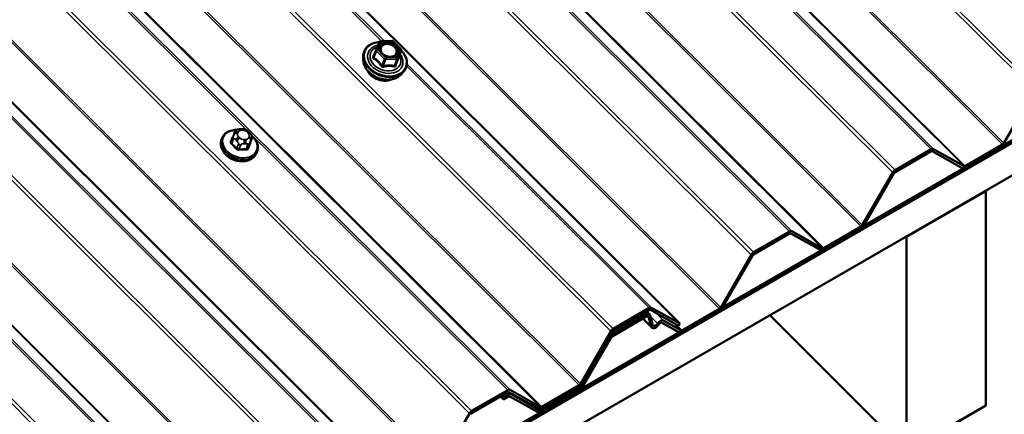
# Model space of a CAD drawing. Units: inches. Extents: x 0.6 to 33.4, y 0.6 to 21.4.
# Drawn here: x 27.7 to 29.4, y 12.3 to 13 of the extents above; entities that cross this region are included whole.
import ezdxf

# ---------------------------------------------------------------- set-up
doc = ezdxf.new("R2010")
doc.units = ezdxf.units.IN
doc.header["$LTSCALE"] = 2
doc.header["$MEASUREMENT"] = 0
doc.layers.add('Visible (ANSI)', color=7, linetype='Continuous', lineweight=50)
doc.layers.add('Visible Narrow (ANSI)', color=7, linetype='Continuous', lineweight=35)

msp = doc.modelspace()

# ---------------------------------------------------------------- linework, layer by layer
at = {"layer": 'Visible (ANSI)'}
for p, q in [((24.13904, 17.11421), (28.84045, 12.42397)), ((27.40478, 11.58034), (33.06163, 14.84632)), ((33.06163, 14.84262), (27.40478, 11.57663)), ((27.40478, 11.57547), (33.06163, 14.84146)), ((33.06163, 14.78353), (27.40478, 11.51755)), ((28.30094, 12.90995), (28.3069, 12.92453)), ((28.30906, 12.92603), (28.32914, 12.92653)), ((28.3309, 12.92583), (28.34502, 12.91174)), ((28.27824, 12.89182), (28.27805, 12.89824)), ((28.30092, 12.9099), (28.29655, 12.8985)), ((28.34556, 12.90918), (28.3412, 12.89778)), ((28.34489, 12.8663), (28.34932, 12.87094)), ((29.41626, 12.74459), (29.47038, 12.8382)), ((28.04657, 12.7555), (28.04351, 12.7475)), ((28.04865, 12.76069), (28.04951, 12.76279)), ((28.05989, 12.76933), (28.06279, 12.76941)), ((28.07401, 12.76494), (28.07605, 12.76291)), ((28.02721, 12.75347), (28.02625, 12.75096)), ((28.07995, 12.75329), (28.07688, 12.74528)), ((29.34774, 12.7038), (29.4142, 12.7424)), ((29.41421, 12.73869), (29.34775, 12.7001)), ((28.08947, 12.72963), (28.08851, 12.72712)), ((29.22308, 12.69658), (29.28716, 12.73379)), ((29.28717, 12.73009), (29.22309, 12.69288)), ((29.34363, 12.6997), (29.28923, 12.73029)), ((29.29128, 12.73419), (29.34568, 12.7036)), ((29.16484, 12.59859), (29.21897, 12.6922)), ((29.22103, 12.69069), (29.16691, 12.59708)), ((29.24325, 12.57783), (29.38467, 12.65948)), ((29.38467, 12.65948), (29.38394, 12.66022)), ((29.38467, 12.65948), (29.38467, 12.27845)), ((28.97166, 12.55058), (29.03575, 12.58779)), ((29.03576, 12.58409), (28.97167, 12.54688)), ((29.09222, 12.5537), (29.03782, 12.58429)), ((29.03987, 12.5882), (29.09427, 12.55761)), ((29.09633, 12.55781), (29.16279, 12.5964)), ((29.1628, 12.5927), (29.09634, 12.5541)), ((29.24252, 12.57857), (29.24325, 12.57783)), ((29.24325, 12.1968), (29.24325, 12.57783)), ((28.91343, 12.45259), (28.96755, 12.5462)), ((28.96962, 12.54469), (28.91549, 12.45108)), ((28.72025, 12.40458), (28.78216, 12.44054)), ((28.72214, 12.41453), (28.78622, 12.45174)), ((28.78623, 12.44804), (28.72215, 12.41082)), ((28.78186, 12.4455), (28.78694, 12.44044)), ((28.83839, 12.42006), (28.78829, 12.44824)), ((28.79034, 12.45214), (28.84045, 12.42397)), ((28.84491, 12.41181), (28.91137, 12.4504)), ((28.91138, 12.4467), (28.84492, 12.40811)), ((28.78217, 12.43684), (28.72026, 12.40088)), ((28.79098, 12.41695), (28.77514, 12.43275)), ((28.78949, 12.41968), (28.78508, 12.43584)), ((28.78797, 12.43854), (28.79239, 12.42238)), ((28.8408, 12.40771), (28.80943, 12.42535)), ((28.81148, 12.42925), (28.84285, 12.41161)), ((28.84045, 12.42397), (28.83839, 12.42006)), ((29.24325, 12.1968), (29.00059, 12.43889)), ((28.6639, 12.31654), (28.71803, 12.41015)), ((28.72009, 12.40863), (28.66597, 12.31502)), ((28.66212, 12.30678), (28.71614, 12.40021)), ((28.7182, 12.39869), (28.66418, 12.30527)), ((28.47073, 12.26853), (28.53481, 12.30574)), ((28.53482, 12.30204), (28.47073, 12.26483)), ((28.59128, 12.27165), (28.53688, 12.30224)), ((28.53893, 12.30614), (28.59333, 12.27555)), ((28.59539, 12.27575), (28.66185, 12.31435)), ((28.66186, 12.31064), (28.5954, 12.27205)), ((28.65957, 12.30062), (28.62739, 12.28523)), ((28.62763, 12.28907), (28.65982, 12.30446)), ((28.52734, 12.28885), (28.52174, 12.29444)), ((28.52733, 12.29256), (28.52408, 12.2958)), ((28.52733, 12.29256), (28.53674, 12.29802)), ((28.52734, 12.28885), (28.52733, 12.29256)), ((28.53675, 12.29432), (28.52734, 12.28885)), ((28.59309, 12.264), (28.53881, 12.29452)), ((28.54086, 12.29842), (28.59514, 12.2679)), ((28.59748, 12.26827), (28.62658, 12.28845)), ((28.62686, 12.28492), (28.59776, 12.26475)), ((29.38467, 12.27845), (29.24325, 12.1968)), ((28.41249, 12.17054), (28.46661, 12.26415))]:
    msp.add_line(p, q, dxfattribs=at)
for centre, start, end in [((28.30912, 12.92363), 91.42981, 157.75969), ((28.3292, 12.92413), 45.06807, 91.42981), ((28.30316, 12.90904), 157.75969, 159.04624), ((28.34332, 12.91004), 339.04624, 45.06807)]:
    msp.add_arc(centre, 0.0024, start, end, dxfattribs=at)
for centre, major_axis, ratio, start_param, end_param in [((29.41419, 12.7461), (0.002, 0.00393), 0.5751286, 3.8677946, 4.6182862), ((29.41419, 12.7461), (-0.00399, -0.00786), 0.5751286, 0.7262019, 1.4766935), ((28.05474, 12.73215), (-0.02347, 0.00899), 0.7415694, 1.0565186, 2.0850741), ((29.28718, 12.72639), (0.00399, 0.00786), 0.5751286, 6.2588957, 7.0093873), ((29.28718, 12.72639), (-0.002, -0.00393), 0.5751286, 3.117303, 3.8677946), ((29.34773, 12.70751), (0.002, 0.00393), 0.5751286, 3.117303, 3.8677946), ((29.2231, 12.68917), (0.00399, 0.00786), 0.5751286, 0.7262019, 1.4766935), ((29.2231, 12.68917), (-0.002, -0.00393), 0.5751286, 3.8677946, 4.6182862), ((29.34773, 12.70751), (-0.00399, -0.00786), 0.5751286, 6.2588957, 7.0093873), ((29.16278, 12.6001), (0.002, 0.00393), 0.5751286, 3.8677946, 4.6182862), ((29.03576, 12.58039), (0.00399, 0.00786), 0.5751286, 6.2588957, 7.0093873), ((29.03576, 12.58039), (-0.002, -0.00393), 0.5751286, 3.117303, 3.8677946), ((29.16278, 12.6001), (-0.00399, -0.00786), 0.5751286, 0.7262019, 1.4766935), ((28.97168, 12.54318), (0.00399, 0.00786), 0.5751286, 0.7262019, 1.4766935), ((28.97168, 12.54318), (-0.002, -0.00393), 0.5751286, 3.8677946, 4.6182862), ((29.09632, 12.56151), (-0.00399, -0.00786), 0.5751286, 6.2588957, 7.0093873), ((29.09632, 12.56151), (0.002, 0.00393), 0.5751286, 3.117303, 3.8677946), ((28.78218, 12.43313), (0.00399, 0.00786), 0.5751286, 5.7178436, 7.0093873), ((28.78624, 12.44433), (0.00399, 0.00786), 0.5751286, 6.2588957, 7.0093873), ((28.78624, 12.44433), (-0.002, -0.00393), 0.5751286, 3.117303, 3.8677946), ((28.91136, 12.45411), (0.002, 0.00393), 0.5751286, 3.8677946, 4.6182862), ((28.91136, 12.45411), (-0.00399, -0.00786), 0.5751286, 0.7262019, 1.4766935), ((28.78218, 12.43313), (-0.002, -0.00393), 0.5751286, 2.576251, 3.8677946), ((28.79782, 12.42745), (0.00374, 0.00737), 0.5751286, 2.576251, 4.5206513), ((28.8061, 12.41901), (0.00524, 0.01032), 0.5751286, 6.2588957, 7.6622439), ((28.8061, 12.41901), (-0.00325, -0.00639), 0.5751286, 3.117303, 4.5206513), ((28.72216, 12.40712), (0.00399, 0.00786), 0.5751286, 0.7262019, 1.4766935), ((28.72216, 12.40712), (-0.002, -0.00393), 0.5751286, 3.8677946, 4.6182862), ((28.79782, 12.42745), (-0.00574, -0.0113), 0.5751286, 5.7178436, 7.6622439), ((28.84491, 12.41551), (-0.00399, -0.00786), 0.5751286, 6.2588957, 7.0093873), ((28.84491, 12.41551), (0.002, 0.00393), 0.5751286, 3.117303, 3.8677946), ((28.72027, 12.39718), (0.00399, 0.00786), 0.5751286, 0.7262019, 1.4766935), ((28.72027, 12.39718), (-0.002, -0.00393), 0.5751286, 3.8677946, 4.6182862), ((28.53483, 12.29834), (0.00399, 0.00786), 0.5751286, 6.2588957, 7.0093873), ((28.53483, 12.29834), (-0.002, -0.00393), 0.5751286, 3.117303, 3.8677946), ((28.66006, 12.30829), (-0.00399, -0.00786), 0.5751286, 0.6430149, 1.4766935), ((28.66006, 12.30829), (0.002, 0.00393), 0.5751286, 3.7846075, 4.6182862), ((28.66184, 12.31805), (0.002, 0.00393), 0.5751286, 3.8677946, 4.6182862), ((28.66184, 12.31805), (-0.00399, -0.00786), 0.5751286, 0.7262019, 1.4766935), ((28.53676, 12.29061), (0.00399, 0.00786), 0.5751286, 6.2588957, 7.0093873), ((28.53676, 12.29061), (-0.002, -0.00393), 0.5751286, 3.117303, 3.8677946), ((28.62714, 12.2814), (0.00399, 0.00786), 0.5751286, 0.6430149, 0.8175478), ((28.62714, 12.2814), (-0.002, -0.00393), 0.5751286, 3.7846075, 3.9591404), ((28.47074, 12.26112), (0.00399, 0.00786), 0.5751286, 0.7262019, 1.4766935), ((28.59538, 12.27946), (-0.00399, -0.00786), 0.5751286, 6.2588957, 7.0093873), ((28.59538, 12.27946), (0.002, 0.00393), 0.5751286, 3.117303, 3.8677946), ((28.59719, 12.2718), (0.002, 0.00393), 0.5751286, 3.117303, 3.9591404), ((28.47074, 12.26112), (-0.002, -0.00393), 0.5751286, 3.8677946, 4.6182862), ((28.59719, 12.2718), (-0.00399, -0.00786), 0.5751286, 6.2588957, 7.1007331)]:
    msp.add_ellipse(centre, major_axis=major_axis, ratio=ratio, start_param=start_param, end_param=end_param, dxfattribs=at)
for points, knots in [([(28.27805, 12.89824), (28.27795, 12.90153), (28.27851, 12.90475), (28.2809, 12.91065), (28.28271, 12.91333), (28.28741, 12.91795), (28.2903, 12.91988), (28.2969, 12.92279), (28.30061, 12.92377), (28.30529, 12.92429), (28.30607, 12.92435), (28.30685, 12.9244)], [1.2534484, 1.2534484, 1.2534484, 1.2534484, 1.5684747, 1.5684747, 1.8801274, 1.8801274, 2.1956314, 2.1956314, 2.5164423, 2.5164423, 2.5790296, 2.5790296, 2.5790296, 2.5790296]), ([(28.33379, 12.89922), (28.33261, 12.8986), (28.33122, 12.89814), (28.32825, 12.89763), (28.32667, 12.89758), (28.32344, 12.89786), (28.32179, 12.89821), (28.3186, 12.89926), (28.31705, 12.89998), (28.31423, 12.9017), (28.31295, 12.90271), (28.31078, 12.9049), (28.30989, 12.90608), (28.30894, 12.90782), (28.30869, 12.90836), (28.30849, 12.9089)], [5.2762088, 5.2762088, 5.2762088, 5.2762088, 5.593702, 5.593702, 5.9002151, 5.9002151, 6.2049731, 6.2049731, 6.5098108, 6.5098108, 6.8145666, 6.8145666, 7.1198558, 7.1198558, 7.2568561, 7.2568561, 7.2568561, 7.2568561]), ([(28.34114, 12.89755), (28.34114, 12.89755), (28.34114, 12.89755), (28.34114, 12.89758), (28.34115, 12.89764), (28.34118, 12.89775), (28.34119, 12.89776), (28.3412, 12.89778)], [0.074081224, 0.074081224, 0.074081224, 0.074081224, 0.079393472, 0.079393472, 0.092916565, 0.092916565, 0.095622428, 0.095622428, 0.095622428, 0.095622428]), ([(28.34563, 12.90938), (28.34675, 12.90823), (28.3478, 12.90703), (28.35114, 12.90272), (28.35299, 12.89941), (28.35536, 12.89269), (28.3559, 12.88927), (28.35561, 12.88271), (28.35481, 12.87957), (28.35235, 12.87462), (28.35098, 12.87268), (28.34932, 12.87094)], [3.6809262, 3.6809262, 3.6809262, 3.6809262, 3.8103095, 3.8103095, 4.1331288, 4.1331288, 4.4528663, 4.4528663, 4.7668522, 4.7668522, 4.9964312, 4.9964312, 4.9964312, 4.9964312]), ([(28.34489, 12.8663), (28.34275, 12.86405), (28.34012, 12.86218), (28.33409, 12.85927), (28.33066, 12.85827), (28.32334, 12.85725), (28.31946, 12.85725), (28.31165, 12.85827), (28.30774, 12.85929), (28.30027, 12.86224), (28.29671, 12.86417), (28.29033, 12.86876), (28.28751, 12.87142), (28.28288, 12.87721), (28.28107, 12.88034), (28.27889, 12.88629), (28.27832, 12.88907), (28.27824, 12.89182)], [4.9964312, 4.9964312, 4.9964312, 4.9964312, 5.3059983, 5.3059983, 5.6266415, 5.6266415, 5.9530265, 5.9530265, 6.2807409, 6.2807409, 6.608557, 6.608557, 6.936236, 6.936236, 7.2623371, 7.2623371, 7.5366338, 7.5366338, 7.5366338, 7.5366338]), ([(28.32769, 12.85786), (28.32545, 12.85686), (28.32297, 12.85618), (28.31756, 12.85548), (28.31463, 12.85551), (28.30873, 12.85632), (28.30578, 12.85711), (28.30015, 12.85936), (28.29748, 12.86083), (28.29268, 12.86431), (28.29056, 12.86632), (28.28742, 12.87025), (28.28627, 12.87212), (28.28541, 12.87405)], [5.3333666, 5.3333666, 5.3333666, 5.3333666, 5.6381054, 5.6381054, 5.9624126, 5.9624126, 6.2874833, 6.2874833, 6.6126015, 6.6126015, 6.9376427, 6.9376427, 7.1996984, 7.1996984, 7.1996984, 7.1996984]), ([(28.02721, 12.75347), (28.02816, 12.75594), (28.02961, 12.75821), (28.03338, 12.76216), (28.03572, 12.76383), (28.04109, 12.76642), (28.04415, 12.76732), (28.04911, 12.76801), (28.05091, 12.76813), (28.05272, 12.76811)], [2.0777423, 2.0777423, 2.0777423, 2.0777423, 2.3788635, 2.3788635, 2.6872118, 2.6872118, 3.0078476, 3.0078476, 3.18141, 3.18141, 3.18141, 3.18141]), ([(28.04657, 12.7555), (28.0466, 12.75558), (28.04664, 12.75567), (28.04674, 12.75594), (28.04682, 12.75614), (28.04697, 12.75652), (28.04704, 12.75669), (28.04718, 12.75705), (28.04726, 12.75724), (28.04743, 12.75768), (28.04753, 12.75793), (28.0478, 12.75859), (28.04796, 12.75898), (28.0483, 12.75982), (28.04848, 12.76026), (28.04865, 12.76069)], [0, 0, 0, 0, 0.00730267, 0.00730267, 0.02030363, 0.02030363, 0.03094224, 0.03094224, 0.04246748, 0.04246748, 0.05903594, 0.05903594, 0.08799048, 0.08799048, 0.12338853, 0.12338853, 0.12338853, 0.12338853]), ([(28.04951, 12.76279), (28.04992, 12.76377), (28.0503, 12.76472), (28.05061, 12.76544), (28.05064, 12.76551), (28.0507, 12.76564), (28.05071, 12.76567), (28.05075, 12.76575), (28.05078, 12.76581), (28.05088, 12.766), (28.05095, 12.76613), (28.0511, 12.76638), (28.05118, 12.76649), (28.05147, 12.76692), (28.0517, 12.76721), (28.05216, 12.76768), (28.05238, 12.76787), (28.05304, 12.76834), (28.05354, 12.76857), (28.05447, 12.76886), (28.05492, 12.76895), (28.05599, 12.76911), (28.05661, 12.76916), (28.05812, 12.76928), (28.05901, 12.76931), (28.05989, 12.76933)], [0, 0, 0, 0, 0.08178104, 0.08178104, 0.09155503, 0.09155503, 0.09412891, 0.09412891, 0.09826978, 0.09826978, 0.10654617, 0.10654617, 0.11466858, 0.11466858, 0.13656331, 0.13656331, 0.15357978, 0.15357978, 0.18370858, 0.18370858, 0.20969346, 0.20969346, 0.24621272, 0.24621272, 0.2992592, 0.2992592, 0.2992592, 0.2992592]), ([(28.06279, 12.76941), (28.06446, 12.76945), (28.06613, 12.76951), (28.06805, 12.76919), (28.0683, 12.76914), (28.06878, 12.76901), (28.06902, 12.76893), (28.0696, 12.76867), (28.06994, 12.76848), (28.07058, 12.76804), (28.0709, 12.7678), (28.07199, 12.7669), (28.07274, 12.7662), (28.07365, 12.7653), (28.07383, 12.76512), (28.07401, 12.76494)], [0, 0, 0, 0, 0.10058355, 0.10058355, 0.11529023, 0.11529023, 0.129485, 0.129485, 0.15170211, 0.15170211, 0.17567937, 0.17567937, 0.23772928, 0.23772928, 0.25311148, 0.25311148, 0.25311148, 0.25311148]), ([(28.07605, 12.76291), (28.07703, 12.76193), (28.07801, 12.76092), (28.07919, 12.75946), (28.07946, 12.75911), (28.07988, 12.75845), (28.08005, 12.75813), (28.08036, 12.75736), (28.08046, 12.75689), (28.08053, 12.75599), (28.08051, 12.75555), (28.08041, 12.75481), (28.08035, 12.75449), (28.08024, 12.7541), (28.08021, 12.75401), (28.08014, 12.75382), (28.08011, 12.75374), (28.08004, 12.75354), (28.08, 12.75342), (28.07995, 12.75329)], [0, 0, 0, 0, 0.08422629, 0.08422629, 0.10918551, 0.10918551, 0.12929119, 0.12929119, 0.15683515, 0.15683515, 0.18277727, 0.18277727, 0.20183813, 0.20183813, 0.20768426, 0.20768426, 0.21688962, 0.21688962, 0.22906712, 0.22906712, 0.22906712, 0.22906712]), ([(28.08027, 12.75757), (28.08188, 12.75614), (28.08334, 12.75461), (28.08668, 12.75041), (28.08828, 12.74761), (28.09036, 12.7419), (28.09086, 12.73898), (28.0907, 12.73389), (28.09026, 12.73169), (28.08947, 12.72963)], [4.1158364, 4.1158364, 4.1158364, 4.1158364, 4.3211396, 4.3211396, 4.6479388, 4.6479388, 4.9672968, 4.9672968, 5.2193349, 5.2193349, 5.2193349, 5.2193349]), ([(28.08851, 12.72712), (28.08756, 12.72465), (28.08611, 12.72238), (28.08234, 12.71843), (28.08, 12.71676), (28.07463, 12.71417), (28.07157, 12.71327), (28.06506, 12.71236), (28.0616, 12.71236), (28.05465, 12.71327), (28.05116, 12.71418), (28.04451, 12.71681), (28.04134, 12.71853), (28.03567, 12.72263), (28.03315, 12.72501), (28.02904, 12.73018), (28.02744, 12.73298), (28.02536, 12.73869), (28.02486, 12.7416), (28.02502, 12.74669), (28.02546, 12.7489), (28.02625, 12.75096)], [5.2193349, 5.2193349, 5.2193349, 5.2193349, 5.5204562, 5.5204562, 5.8288045, 5.8288045, 6.1494403, 6.1494403, 6.4765895, 6.4765895, 6.8052776, 6.8052776, 7.1340889, 7.1340889, 7.4627322, 7.4627322, 7.7895315, 7.7895315, 8.1088894, 8.1088894, 8.3609276, 8.3609276, 8.3609276, 8.3609276])]:
    msp.add_open_spline(points, degree=3, knots=knots, dxfattribs=at)
at = {"layer": 'Visible Narrow (ANSI)'}
for p, q in [((29.47449, 12.84258), (24.80645, 17.49954)), ((29.47038, 12.8382), (24.80107, 17.49643)), ((29.4142, 12.7424), (24.70465, 17.44077)), ((29.41626, 12.74459), (24.70735, 17.44232)), ((29.29128, 12.73419), (24.62158, 17.39281)), ((29.34568, 12.7036), (24.63662, 17.40149)), ((29.34774, 12.7038), (24.63805, 17.40232)), ((29.28716, 12.73379), (24.61872, 17.39116)), ((29.21897, 12.6922), (24.54912, 17.35097)), ((29.22308, 12.69658), (24.5545, 17.35408)), ((29.16279, 12.5964), (24.4527, 17.29531)), ((29.16484, 12.59859), (24.4554, 17.29686)), ((29.09427, 12.55761), (24.38467, 17.25603)), ((29.09633, 12.55781), (24.3861, 17.25685)), ((29.03575, 12.58779), (24.36677, 17.24569)), ((29.03987, 12.5882), (24.36963, 17.24735)), ((28.96755, 12.5462), (24.29717, 17.20551)), ((28.97166, 12.55058), (24.30255, 17.20862)), ((28.91137, 12.4504), (24.20075, 17.14984)), ((28.91343, 12.45259), (24.20345, 17.1514)), ((28.71803, 12.41015), (24.05273, 17.06438)), ((28.72214, 12.41453), (24.05811, 17.06749)), ((28.66185, 12.31435), (23.95631, 17.00872)), ((28.6639, 12.31654), (23.95901, 17.01027)), ((28.53481, 12.30574), (23.87038, 16.9591)), ((28.53893, 12.30614), (23.87324, 16.96075)), ((28.59333, 12.27555), (23.88828, 16.96944)), ((28.59539, 12.27575), (23.88971, 16.97026)), ((28.47073, 12.26853), (23.80616, 16.92202)), ((28.46661, 12.26415), (23.80078, 16.91892)), ((28.41043, 12.16835), (23.70436, 16.86325)), ((28.41249, 12.17054), (23.70706, 16.86481)), ((28.28751, 12.16014), (23.62129, 16.81529)), ((28.34191, 12.12956), (23.63633, 16.82397)), ((28.34397, 12.12976), (23.63776, 16.8248)), ((28.28339, 12.15974), (23.61843, 16.81364)), ((28.2152, 12.11815), (23.54883, 16.77345)), ((28.21931, 12.12253), (23.55421, 16.77656)), ((28.15902, 12.02235), (23.45241, 16.71779)), ((28.16107, 12.02454), (23.45511, 16.71934)), ((28.0905, 11.98356), (23.38438, 16.67851)), ((28.09256, 11.98376), (23.38581, 16.67934)), ((28.03198, 12.01375), (23.36648, 16.66817)), ((28.0361, 12.01415), (23.36934, 16.66983)), ((27.96379, 11.97215), (23.29688, 16.62799)), ((27.9679, 11.97653), (23.30226, 16.6311)), ((28.31518, 12.92618), (26.36235, 14.87437)), ((28.31077, 12.92607), (26.3618, 14.87041)), ((28.30373, 12.91054), (28.3097, 12.92513)), ((28.3097, 12.92513), (28.32978, 12.92563)), ((28.32978, 12.92563), (28.3439, 12.91155)), ((28.2971, 12.89667), (28.30146, 12.90806)), ((28.30146, 12.90806), (28.31558, 12.89397)), ((28.31785, 12.89646), (28.30373, 12.91054)), ((28.33793, 12.89696), (28.31785, 12.89646)), ((28.3439, 12.91155), (28.33793, 12.89696)), ((28.33959, 12.89457), (28.34555, 12.90916)), ((28.34555, 12.90916), (28.34119, 12.89777)), ((28.31558, 12.89397), (28.31122, 12.88259)), ((28.31345, 12.8817), (28.31781, 12.89309)), ((28.31781, 12.89309), (28.33789, 12.89359)), ((28.33789, 12.89359), (28.33353, 12.8822)), ((28.33523, 12.88319), (28.33959, 12.89457)), ((28.78622, 12.45174), (28.35519, 12.88175)), ((28.79034, 12.45214), (28.35574, 12.88571)), ((28.05487, 12.76201), (28.05573, 12.76411)), ((28.05865, 12.75384), (28.05662, 12.75587)), ((28.06131, 12.76734), (28.0642, 12.76742)), ((28.07153, 12.76451), (28.07356, 12.76248)), ((28.07531, 12.75634), (28.07445, 12.75423)), ((28.04441, 12.74443), (28.04748, 12.75243)), ((28.05156, 12.75034), (28.0536, 12.74831)), ((28.05658, 12.74335), (28.05352, 12.73535)), ((28.05724, 12.73387), (28.0603, 12.74187)), ((28.06588, 12.74343), (28.06877, 12.74351)), ((28.06887, 12.751), (28.06598, 12.75093)), ((28.07325, 12.74219), (28.07019, 12.7342)), ((28.07302, 12.73584), (28.07608, 12.74383)), ((28.07993, 12.75324), (28.07686, 12.74524)), ((28.07812, 12.74892), (28.07898, 12.75103)), ((28.78216, 12.44054), (28.77891, 12.44378)), ((28.81148, 12.42925), (28.79782, 12.44288)), ((28.77592, 12.43321), (28.78949, 12.41968)), ((28.7837, 12.43721), (28.78508, 12.43584)), ((28.80127, 12.42393), (28.78848, 12.43669)), ((28.84285, 12.41161), (28.82919, 12.42524)), ((28.72025, 12.40458), (28.71867, 12.40616)), ((28.84491, 12.41181), (28.83437, 12.42233)), ((28.71614, 12.40021), (28.71556, 12.40079)), ((28.53674, 12.29802), (28.53349, 12.30127)), ((28.54086, 12.29842), (28.53723, 12.30204)), ((28.66212, 12.30678), (28.65958, 12.30932)), ((28.62658, 12.28845), (28.6255, 12.28953)), ((28.62763, 12.28907), (28.62655, 12.29014)), ((28.59514, 12.2679), (28.59149, 12.27154))]:
    msp.add_line(p, q, dxfattribs=at)
for centre, major_axis, ratio, start_param, end_param in [((28.31723, 12.89384), (0.03611, -0.01383), 0.7415694, 2.1337612, 7.2806428), ((28.31723, 12.89384), (-0.03028, 0.0116), 0.7415694, 5.4074138, 10.2921565), ((28.3176, 12.89481), (0.02628, -0.01006), 0.7415694, 2.4048141, 7.0129597), ((28.30912, 12.92363), (-0.00222, 0.00091), 0.6707832, 4.7274525, 6.2831853), ((28.31069, 12.91606), (-0.00222, 0.00091), 0.670792, 0.4748833, 1.5851256), ((28.30912, 12.92363), (-0.00006, 0.0024), 0.3257168, 5.3815513, 6.2831853), ((28.3292, 12.92413), (-0.00006, 0.0024), 0.3257168, 5.3815513, 6.2831853), ((28.3292, 12.92413), (0.0017, 0.0017), 0.3450664, 0, 0.9109698), ((28.31682, 12.89279), (0.03731, -0.01429), 0.7415694, 3.4422877, 5.9824902), ((28.29434, 12.89943), (0.00223, -0.0009), 0.3886879, 5.3486938, 6.2722817), ((28.2954, 12.89569), (-0.00122, -0.00206), 0.5703272, 1.4190035, 2.3656201), ((28.30316, 12.90904), (-0.00224, 0.00086), 0.7415694, 0, 1.0305447), ((28.30316, 12.90904), (-0.00222, 0.00091), 0.6707832, 4.7274525, 6.2831853), ((28.3003, 12.91401), (-0.00221, 0.00093), 0.8778209, 2.2183011, 2.6679759), ((28.30316, 12.90904), (0.0017, 0.0017), 0.3450664, 0.9109698, 2.4817661), ((28.31728, 12.89496), (-0.0017, -0.0017), 0.3450664, 4.0525624, 5.6233587), ((28.31728, 12.89496), (-0.00006, 0.0024), 0.3257168, 3.810755, 5.3815513), ((28.33736, 12.89546), (0.00006, -0.0024), 0.3257168, 0.6691624, 2.2399587), ((28.33736, 12.89546), (0.00222, -0.00091), 0.6707832, 0.0150635, 1.5858598), ((28.34342, 12.89689), (-0.00221, 0.00093), 0.8778209, 0.0233251, 0.9699418), ((28.34332, 12.91004), (0.0017, 0.0017), 0.3450664, 0, 0.9109698), ((28.34332, 12.91004), (0.00222, -0.00091), 0.6707832, 0.0150635, 1.5858598), ((28.34332, 12.91004), (0.00224, -0.00086), 0.7415694, 6.2665325, 6.2831853), ((28.3145, 12.88672), (0.03489, -0.01336), 0.7415694, 3.4422877, 5.9824902), ((28.30952, 12.8816), (0.002, 0.00132), 0.0811942, 4.7212296, 5.6678463), ((28.31398, 12.87983), (0.00055, -0.00234), 0.0629272, 3.7697634, 4.7163801), ((28.31728, 12.89496), (0.00224, -0.00086), 0.7415694, 4.1721374, 5.2193349), ((28.33406, 12.88033), (0.00053, 0.00234), 0.5520602, 0.7801749, 1.7267915), ((28.33746, 12.8823), (-0.00223, 0.0009), 0.3886879, 0.0121251, 0.9587418), ((28.33736, 12.89546), (0.00224, -0.00086), 0.7415694, 5.2193349, 6.2665325), ((28.31115, 12.87797), (-0.02646, 0.01013), 0.7415694, 0.6786742, 2.4629185), ((28.05894, 12.74311), (0.02953, -0.01131), 0.7415694, 2.0671211, 7.3548502), ((28.02336, 12.69759), (-0.03206, -0.08071), 0.0111715, 3.8992687, 4.0548678), ((28.04613, 12.75745), (-0.00123, 0.00051), 0.7263898, 1.7797494, 2.5744219), ((28.05031, 12.75407), (-0.00374, 0.00143), 0.7415694, 0, 1.0305447), ((28.05359, 12.75867), (-0.00494, 0.00202), 0.6707832, 4.7274525, 6.2831853), ((28.05445, 12.76077), (-0.00494, 0.00202), 0.6707832, 4.7274525, 6.2831853), ((28.05534, 12.75253), (-0.00377, -0.00378), 0.3450664, 4.0525624, 5.6233587), ((28.06219, 12.7591), (-0.00736, 0.00282), 0.7415694, 6.2665325, 7.31373), ((28.06305, 12.7612), (-0.00736, 0.00282), 0.7415694, 5.2193349, 6.2665325), ((28.06003, 12.764), (-0.00013, 0.00533), 0.3257168, 5.3815513, 6.2831853), ((28.06292, 12.76407), (-0.00013, 0.00533), 0.3257168, 5.3815513, 6.2831853), ((28.06595, 12.76128), (0.00736, -0.00282), 0.7415694, 1.0305447, 2.0777423), ((28.07025, 12.76116), (0.00377, 0.00378), 0.3450664, 0, 0.9109698), ((28.07228, 12.75913), (0.00377, 0.00378), 0.3450664, 0, 0.9109698), ((28.06798, 12.75925), (0.00736, -0.00282), 0.7415694, 6.2665325, 7.31373), ((28.07403, 12.75299), (0.00494, -0.00202), 0.6707832, 0.0150635, 1.5858598), ((28.05834, 12.74155), (0.03113, -0.01192), 0.7415694, 3.1415927, 6.2831853), ((28.05738, 12.73904), (0.03113, -0.01192), 0.7415694, 3.1415927, 6.2831853), ((28.04229, 12.74804), (0.00123, -0.0005), 0.6111186, 4.9192009, 6.2671298), ((28.04347, 12.74389), (-0.000891, -0.000992), 0.4016582, 1.0842138, 2.4623123), ((28.02712, 12.68439), (0.04353, -0.07515), 0.5753296, 1.9285167, 2.0841159), ((28.02788, 12.68483), (-0.04418, 0.07628), 0.5753296, 5.0701094, 5.2257085), ((28.05737, 12.7505), (0.00377, 0.00378), 0.3450664, 0.9109698, 2.4817661), ((28.05941, 12.74499), (-0.00374, 0.00143), 0.7415694, 1.0305447, 2.0777423), ((28.06423, 12.75707), (-0.00736, 0.00282), 0.7415694, 1.0305447, 2.0777423), ((28.0647, 12.74759), (0.00013, -0.00533), 0.3257168, 0.6691624, 2.2399587), ((28.06759, 12.74766), (-0.00013, 0.00533), 0.3257168, 3.810755, 5.3815513), ((28.06712, 12.75714), (0.00736, -0.00282), 0.7415694, 5.2193349, 6.2665325), ((28.05386, 12.68548), (-0.03254, -0.08193), 0.0111715, 3.8992687, 4.0548678), ((28.07236, 12.74531), (0.00374, -0.00143), 0.7415694, 5.2193349, 6.2665325), ((28.05486, 12.68508), (0.03206, 0.08071), 0.0111715, 0.757676, 0.9132752), ((28.07317, 12.75089), (0.00494, -0.00202), 0.6707832, 0.0150635, 1.5858598), ((28.0781, 12.74475), (-0.00123, 0.00051), 0.7263898, 0.0162552, 1.3943537), ((28.07621, 12.75472), (0.00374, -0.00143), 0.7415694, 6.2665325, 6.2831853), ((28.05257, 12.7348), (0.000987, 0.000896), 0.286387, 4.2609839, 5.6390824), ((28.05753, 12.73283), (0.0001, -0.00133), 0.267096, 3.7959027, 5.1740012), ((28.04263, 12.67897), (-0.08479, -0.02411), 0.586501, 4.2207308, 4.37633), ((28.04286, 12.67813), (0.08353, 0.02376), 0.586501, 1.0791382, 1.2347373), ((28.07048, 12.73316), (0.00004, 0.00133), 0.3823672, 0.6876645, 2.065763), ((28.07426, 12.73534), (-0.00123, 0.0005), 0.6111186, 0.0141141, 1.3922126)]:
    msp.add_ellipse(centre, major_axis=major_axis, ratio=ratio, start_param=start_param, end_param=end_param, dxfattribs=at)
msp.add_ellipse((28.32382, 12.91105), major_axis=(-0.01713, 0.00656), ratio=0.7415694, dxfattribs=at)
for points, knots in [([(28.30221, 12.91306), (28.30207, 12.91298), (28.30194, 12.91291), (28.30155, 12.91264), (28.30134, 12.91245), (28.30109, 12.91214), (28.30103, 12.91202), (28.30098, 12.9119)], [-0.052860973, -0.052860973, -0.052860973, -0.052860973, -0.041601491, -0.041601491, -0.016000573, -0.016000573, 0, 0, 0, 0]), ([(28.30844, 12.91618), (28.30792, 12.91491), (28.3077, 12.9135), (28.30786, 12.91103), (28.3081, 12.90996), (28.30849, 12.90891)], [-0.83564392, -0.83564392, -0.83564392, -0.83564392, -0.74414261, -0.74414261, -0.67714549, -0.67714549, -0.67714549, -0.67714549]), ([(28.33378, 12.89921), (28.33483, 12.89976), (28.33576, 12.90043), (28.33741, 12.9021), (28.33809, 12.90312), (28.33855, 12.90423), (28.33884, 12.90495), (28.33904, 12.90571), (28.3393, 12.90775), (28.33921, 12.90906), (28.33847, 12.91189), (28.33773, 12.9134), (28.33554, 12.91643), (28.334, 12.9179), (28.33026, 12.92045), (28.32803, 12.92148), (28.32324, 12.92278), (28.32071, 12.92299), (28.31576, 12.92243), (28.31342, 12.92155), (28.31019, 12.91915), (28.30908, 12.91775), (28.30844, 12.91618)], [-0.15048648, -0.15048648, -0.15048648, -0.15048648, -0.08028028, -0.08028028, 0, 0, 0, 0.05177826, 0.05177826, 0.13462346, 0.13462346, 0.23060447, 0.23060447, 0.33967028, 0.33967028, 0.45806676, 0.45806676, 0.58435367, 0.58435367, 0.7228785, 0.7228785, 0.83564392, 0.83564392, 0.83564392, 0.83564392]), ([(28.31012, 12.91455), (28.31067, 12.91591), (28.31163, 12.91712), (28.31444, 12.91921), (28.31647, 12.91997), (28.32076, 12.92046), (28.32296, 12.92027), (28.32711, 12.91914), (28.32904, 12.91826), (28.33228, 12.91604), (28.33362, 12.91477), (28.33552, 12.91214), (28.33616, 12.91083), (28.3368, 12.90838), (28.33689, 12.90724), (28.33666, 12.90547), (28.33648, 12.90481), (28.33623, 12.90419), (28.33584, 12.90323), (28.33524, 12.90234), (28.33325, 12.90034), (28.33157, 12.89941), (28.32781, 12.89841), (28.32574, 12.8983), (28.32113, 12.89891), (28.31855, 12.89982), (28.31429, 12.90244), (28.31258, 12.90407), (28.3103, 12.9075), (28.30967, 12.90928), (28.30948, 12.91223), (28.30967, 12.91345), (28.31012, 12.91455)], [-0.8356439, -0.8356439, -0.8356439, -0.8356439, -0.7228785, -0.7228785, -0.5843537, -0.5843537, -0.4580668, -0.4580668, -0.3396703, -0.3396703, -0.2306045, -0.2306045, -0.1346235, -0.1346235, -0.0517783, -0.0517783, 0, 0, 0, 0.0802803, 0.0802803, 0.2087287, 0.2087287, 0.3306097, 0.3306097, 0.4799833, 0.4799833, 0.6175159, 0.6175159, 0.7441426, 0.7441426, 0.8356439, 0.8356439, 0.8356439, 0.8356439]), ([(28.29538, 12.8982), (28.29524, 12.89788), (28.29515, 12.89756), (28.29504, 12.89676), (28.29509, 12.89629), (28.2954, 12.89557), (28.29559, 12.8953), (28.29601, 12.89492), (28.29619, 12.89479), (28.29638, 12.89469)], [-0.097231966, -0.097231966, -0.097231966, -0.097231966, -0.074882683, -0.074882683, -0.041601491, -0.041601491, -0.016000573, -0.016000573, 0, 0, 0, 0]), ([(28.30098, 12.9119), (28.30082, 12.91147), (28.30065, 12.91101), (28.30001, 12.90929), (28.29945, 12.90787), (28.29878, 12.90622), (28.2981, 12.90457), (28.29731, 12.90269), (28.2961, 12.89988), (28.29575, 12.89905), (28.29538, 12.8982)], [-0.79343171, -0.79343171, -0.79343171, -0.79343171, -0.73407951, -0.73407951, -0.58703534, -0.58703534, -0.58703534, -0.43999117, -0.43999117, -0.38063897, -0.38063897, -0.38063897, -0.38063897]), ([(28.2971, 12.89667), (28.29699, 12.8967), (28.29689, 12.89675), (28.29666, 12.8969), (28.29654, 12.89702), (28.29638, 12.89739), (28.29636, 12.89765), (28.29642, 12.89812), (28.29648, 12.89831), (28.29655, 12.8985)], [0, 0, 0, 0, 0.016000573, 0.016000573, 0.041601491, 0.041601491, 0.074882683, 0.074882683, 0.095622428, 0.095622428, 0.095622428, 0.095622428]), ([(28.31122, 12.88259), (28.31065, 12.88345), (28.31006, 12.88431), (28.30795, 12.88721), (28.30633, 12.88914), (28.30462, 12.89085), (28.30292, 12.89255), (28.30112, 12.89402), (28.29857, 12.89577), (28.29783, 12.89624), (28.2971, 12.89667)], [0.38107627, 0.38107627, 0.38107627, 0.38107627, 0.44043934, 0.44043934, 0.58748351, 0.58748351, 0.58748351, 0.73452768, 0.73452768, 0.79389075, 0.79389075, 0.79389075, 0.79389075]), ([(28.34119, 12.89777), (28.341, 12.89731), (28.34079, 12.89682), (28.34003, 12.895), (28.3394, 12.89346), (28.33868, 12.8917), (28.33795, 12.88993), (28.33714, 12.88793), (28.33594, 12.88495), (28.33559, 12.88408), (28.33523, 12.88319)], [0.38063897, 0.38063897, 0.38063897, 0.38063897, 0.43999117, 0.43999117, 0.58703534, 0.58703534, 0.58703534, 0.73407951, 0.73407951, 0.79343171, 0.79343171, 0.79343171, 0.79343171]), ([(28.33589, 12.88211), (28.33622, 12.88297), (28.33654, 12.88382), (28.33762, 12.88668), (28.33836, 12.88858), (28.33903, 12.89023), (28.33971, 12.89188), (28.34032, 12.89328), (28.34109, 12.89495), (28.3413, 12.89539), (28.3415, 12.89581)], [-0.79343171, -0.79343171, -0.79343171, -0.79343171, -0.73407951, -0.73407951, -0.58703534, -0.58703534, -0.58703534, -0.43999117, -0.43999117, -0.38063897, -0.38063897, -0.38063897, -0.38063897]), ([(28.3415, 12.89581), (28.34157, 12.89597), (28.34162, 12.89616), (28.34164, 12.89672), (28.34156, 12.89713), (28.34136, 12.8977), (28.34131, 12.89783), (28.34126, 12.89795)], [-0.097231966, -0.097231966, -0.097231966, -0.097231966, -0.074882683, -0.074882683, -0.041601491, -0.041601491, -0.032522657, -0.032522657, -0.032522657, -0.032522657]), ([(28.29638, 12.89469), (28.2971, 12.89429), (28.29781, 12.89387), (28.30028, 12.89228), (28.30198, 12.89094), (28.30358, 12.88934), (28.30517, 12.88775), (28.30666, 12.88592), (28.30858, 12.88312), (28.30912, 12.8823), (28.30964, 12.88145)], [-0.79389075, -0.79389075, -0.79389075, -0.79389075, -0.73452768, -0.73452768, -0.58748351, -0.58748351, -0.58748351, -0.44043934, -0.44043934, -0.38107627, -0.38107627, -0.38107627, -0.38107627]), ([(28.30964, 12.88145), (28.30984, 12.88114), (28.31008, 12.88085), (28.31076, 12.88023), (28.31125, 12.87995), (28.31219, 12.87968), (28.31261, 12.87963), (28.31331, 12.87968), (28.31358, 12.87972), (28.31383, 12.87979)], [-0.097231966, -0.097231966, -0.097231966, -0.097231966, -0.074882683, -0.074882683, -0.041601491, -0.041601491, -0.016000573, -0.016000573, 0, 0, 0, 0]), ([(28.31345, 12.8817), (28.3133, 12.88164), (28.31315, 12.8816), (28.31276, 12.88153), (28.31253, 12.88153), (28.31202, 12.88166), (28.31177, 12.88182), (28.31142, 12.8822), (28.31131, 12.88238), (28.31122, 12.88259)], [0, 0, 0, 0, 0.016000573, 0.016000573, 0.041601491, 0.041601491, 0.074882683, 0.074882683, 0.097231966, 0.097231966, 0.097231966, 0.097231966]), ([(28.33353, 12.8822), (28.33268, 12.8824), (28.33182, 12.88257), (28.32873, 12.88306), (28.32639, 12.88323), (28.32395, 12.88317), (28.32152, 12.88311), (28.319, 12.88282), (28.31547, 12.88216), (28.31446, 12.88194), (28.31345, 12.8817)], [0.38107627, 0.38107627, 0.38107627, 0.38107627, 0.44043934, 0.44043934, 0.58748351, 0.58748351, 0.58748351, 0.73452768, 0.73452768, 0.79389075, 0.79389075, 0.79389075, 0.79389075]), ([(28.31383, 12.87979), (28.31479, 12.88004), (28.31575, 12.88028), (28.31908, 12.88098), (28.32143, 12.88129), (28.3237, 12.88135), (28.32597, 12.88141), (28.32816, 12.88121), (28.33108, 12.88066), (28.3319, 12.88047), (28.3327, 12.88026)], [-0.79389075, -0.79389075, -0.79389075, -0.79389075, -0.73452768, -0.73452768, -0.58748351, -0.58748351, -0.58748351, -0.44043934, -0.44043934, -0.38107627, -0.38107627, -0.38107627, -0.38107627]), ([(28.3327, 12.88026), (28.333, 12.88018), (28.33331, 12.88015), (28.33406, 12.88021), (28.33448, 12.88037), (28.33513, 12.88085), (28.33538, 12.88113), (28.3357, 12.88165), (28.33581, 12.88188), (28.33589, 12.88211)], [-0.097231966, -0.097231966, -0.097231966, -0.097231966, -0.074882683, -0.074882683, -0.041601491, -0.041601491, -0.016000573, -0.016000573, 0, 0, 0, 0]), ([(28.33523, 12.88319), (28.33517, 12.88304), (28.3351, 12.8829), (28.3349, 12.88257), (28.33477, 12.88241), (28.33441, 12.88214), (28.33419, 12.88206), (28.33382, 12.88208), (28.33367, 12.88213), (28.33353, 12.8822)], [0, 0, 0, 0, 0.016000573, 0.016000573, 0.041601491, 0.041601491, 0.074882683, 0.074882683, 0.097231966, 0.097231966, 0.097231966, 0.097231966]), ([(28.04758, 12.75804), (28.0475, 12.758), (28.04742, 12.75795), (28.04696, 12.75768), (28.04664, 12.7574), (28.04624, 12.75689), (28.04612, 12.75668), (28.04603, 12.75646)], [-0.057774082, -0.057774082, -0.057774082, -0.057774082, -0.051492782, -0.051492782, -0.019804916, -0.019804916, 0, 0, 0, 0]), ([(28.04224, 12.7472), (28.04217, 12.74703), (28.04212, 12.74686), (28.04196, 12.74614), (28.04198, 12.74556), (28.04228, 12.74458), (28.04249, 12.74417), (28.04296, 12.74354), (28.04317, 12.74331), (28.0434, 12.7431)], [-0.10594378, -0.10594378, -0.10594378, -0.10594378, -0.09268701, -0.09268701, -0.05149278, -0.05149278, -0.01980492, -0.01980492, 0, 0, 0, 0]), ([(28.04441, 12.74443), (28.04423, 12.74459), (28.04407, 12.74476), (28.04371, 12.74523), (28.04355, 12.74554), (28.04332, 12.74629), (28.04331, 12.74672), (28.04343, 12.74727), (28.04346, 12.74738), (28.04351, 12.7475)], [0, 0, 0, 0, 0.01980492, 0.01980492, 0.05149278, 0.05149278, 0.09268701, 0.09268701, 0.10424799, 0.10424799, 0.10424799, 0.10424799]), ([(28.07752, 12.74396), (28.07758, 12.7441), (28.07763, 12.74425), (28.07777, 12.74491), (28.07773, 12.74545), (28.07751, 12.74619), (28.07744, 12.74637), (28.07736, 12.74655)], [-0.105943778, -0.105943778, -0.105943778, -0.105943778, -0.092687007, -0.092687007, -0.051492782, -0.051492782, -0.038302699, -0.038302699, -0.038302699, -0.038302699]), ([(28.05237, 12.73416), (28.05252, 12.73399), (28.05268, 12.73384), (28.05338, 12.73323), (28.05399, 12.73286), (28.05518, 12.73241), (28.05571, 12.73228), (28.05659, 12.7322), (28.05693, 12.73219), (28.05726, 12.73222)], [-0.10594378, -0.10594378, -0.10594378, -0.10594378, -0.09268701, -0.09268701, -0.05149278, -0.05149278, -0.01980492, -0.01980492, 0, 0, 0, 0]), ([(28.05724, 12.73387), (28.05698, 12.73385), (28.05673, 12.73385), (28.05605, 12.73391), (28.05564, 12.734), (28.05474, 12.73435), (28.05427, 12.73463), (28.05375, 12.7351), (28.05363, 12.73522), (28.05352, 12.73535)], [0, 0, 0, 0, 0.01980492, 0.01980492, 0.05149278, 0.05149278, 0.09268701, 0.09268701, 0.10594378, 0.10594378, 0.10594378, 0.10594378]), ([(28.07002, 12.73254), (28.07023, 12.73253), (28.07044, 12.73254), (28.07128, 12.73262), (28.07187, 12.73281), (28.07275, 12.73334), (28.07308, 12.73363), (28.0735, 12.7342), (28.07363, 12.73444), (28.07373, 12.73469)], [-0.10594378, -0.10594378, -0.10594378, -0.10594378, -0.09268701, -0.09268701, -0.05149278, -0.05149278, -0.01980492, -0.01980492, 0, 0, 0, 0]), ([(28.07302, 12.73584), (28.07294, 12.73564), (28.07284, 12.73546), (28.07251, 12.73502), (28.07226, 12.73479), (28.07159, 12.73438), (28.07114, 12.73424), (28.0705, 12.73419), (28.07035, 12.73419), (28.07019, 12.7342)], [0, 0, 0, 0, 0.01980492, 0.01980492, 0.05149278, 0.05149278, 0.09268701, 0.09268701, 0.10594378, 0.10594378, 0.10594378, 0.10594378])]:
    msp.add_open_spline(points, degree=3, knots=knots, dxfattribs=at)
for points, degree in [([(28.3412, 12.89778), (28.34119, 12.89778), (28.34119, 12.89778), (28.34119, 12.89777)], 3), ([(28.04748, 12.75243), (28.04803, 12.75387), (28.05156, 12.75034)], 2), ([(28.0536, 12.74831), (28.05713, 12.74479), (28.05658, 12.74335)], 2), ([(28.0603, 12.74187), (28.06085, 12.74331), (28.06588, 12.74343)], 2), ([(28.06877, 12.74351), (28.0738, 12.74363), (28.07325, 12.74219)], 2), ([(28.07608, 12.74383), (28.07663, 12.74527), (28.07812, 12.74892)], 2), ([(28.07688, 12.74528), (28.07688, 12.74527), (28.07687, 12.74526), (28.07686, 12.74524)], 3), ([(28.07898, 12.75103), (28.08048, 12.75468), (28.07993, 12.75324)], 2)]:
    msp.add_open_spline(points, degree=degree, dxfattribs=at)

doc.saveas('drawing.dxf')
